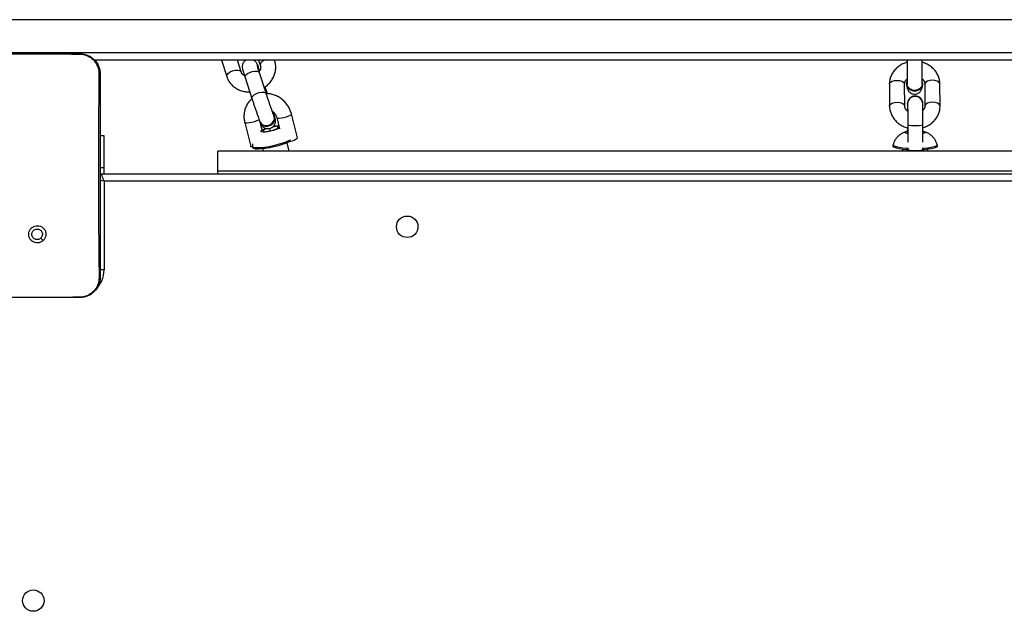
# Model space of a CAD drawing. Units: millimetres. Extents: x -7746 to 412064, y -3372 to 11663.
# Drawn here: x 2630 to 3020, y 7429 to 7664 of the extents above; entities that cross this region are included whole.
import ezdxf

# ---------------------------------------------------------------- set-up
doc = ezdxf.new("R2010")
doc.units = ezdxf.units.MM
doc.layers.add('Toestel 2D', color=7, linetype='Continuous', lineweight=20)

# ---------------------------------------------------------------- blocks, each defined once
blk = doc.blocks.new('WD1580')
at = {"color": 7, "linetype": 'Continuous', "lineweight": 25}
for p, q in [((31497.11, 19609.09), (30705.8, 19609.09)), ((30698.08, 19595.59), (30744.39, 19595.59)), ((30705.8, 19596.09), (31497.11, 19596.09)), ((30744.39, 19595.59), (30761.49, 19595.59)), ((30761.49, 19595.59), (30761.53, 19595.45)), ((31415.23, 19593.09), (30767.25, 19593.09)), ((30817.47, 19593.09), (30819.58, 19586.54)), ((30825.29, 19588.39), (30823.77, 19593.09)), ((30831.98, 19590.76), (30831.91, 19590.94)), ((30832.17, 19593.09), (30832.84, 19591.04)), ((30838.54, 19592.89), (30838.48, 19593.09)), ((31088.7, 19593.09), (31088.71, 19592.18)), ((30826.85, 19586.14), (30829.53, 19577.82)), ((30832.54, 19588.02), (30832.56, 19587.98)), ((30835.24, 19579.66), (30832.56, 19587.98)), ((31081.83, 19583.55), (31081.88, 19574.89)), ((31087.88, 19574.93), (31087.83, 19583.58)), ((31088.73, 19583.71), (31088.73, 19583.51)), ((31094.93, 19583.43), (31094.93, 19583.63)), ((31095.83, 19583.57), (31095.88, 19574.91)), ((31101.88, 19574.95), (31101.83, 19583.6)), ((30835.66, 19579.76), (30835.05, 19581.65)), ((31088.92, 19575.62), (31088.93, 19575.59)), ((31089.03, 19575.61), (31089.03, 19575.61)), ((31095.12, 19575.89), (31095.12, 19575.92)), ((30838.44, 19570.79), (30838.37, 19570.97)), ((30839.34, 19570.32), (30840.44, 19565.89)), ((30847.53, 19562.27), (30845.16, 19571.77)), ((30826.67, 19568.36), (30829.04, 19558.86)), ((30832.6, 19568.71), (30832.67, 19568.52)), ((30833.59, 19565.39), (30832.93, 19568.03)), ((30837.49, 19565.19), (30840.12, 19566.27)), ((30839.61, 19566.87), (30837.71, 19566.58)), ((30840.12, 19566.27), (30839.61, 19566.87)), ((30839.79, 19566.14), (30839.61, 19566.87)), ((30840.16, 19567.02), (30839.77, 19567.02)), ((31088.96, 19566.29), (31088.96, 19564.87)), ((31089.08, 19567.64), (31089.08, 19560.65)), ((31095.08, 19560.59), (31095.08, 19567.64)), ((30770.99, 19563.09), (30769.49, 19563.09)), ((30770.99, 19550.46), (30770.99, 19563.09)), ((30834, 19565.6), (30833.59, 19565.38)), ((30835.53, 19566), (30833.84, 19565.31)), ((30833.84, 19565.31), (30834.35, 19564.71)), ((30834.35, 19564.71), (30837.49, 19565.19)), ((30836.79, 19565.09), (30836.55, 19566.06)), ((31089.08, 19564.73), (31089.01, 19564.72)), ((31089.01, 19564.72), (31089.04, 19564.12)), ((31089.04, 19564.12), (31089.08, 19564.12)), ((30829.67, 19558.92), (30829.79, 19558.45)), ((30829.75, 19559.87), (30829.69, 19559.04)), ((30844.3, 19557.09), (30843.49, 19560.36)), ((31083.27, 19559.5), (31083.27, 19559.01)), ((31100.77, 19559.01), (31100.77, 19559.5)), ((30815.99, 19549.09), (30815.99, 19557.09)), ((31367.99, 19557.09), (30815.99, 19557.09)), ((30833.78, 19557.94), (30833.99, 19557.09)), ((31087.02, 19557.76), (31087.02, 19557.09)), ((31097.02, 19557.09), (31097.02, 19557.76)), ((30769.99, 19548.09), (31412.99, 19548.09)), ((30770.99, 19548.09), (30770.99, 19550.46)), ((31367.99, 19549.09), (30815.99, 19549.09)), ((30815.99, 19548.09), (30815.99, 19549.09)), ((30770.99, 19545.09), (30770.99, 19510.09)), ((31412.99, 19545.09), (30770.99, 19545.09)), ((30746.93, 19521.65), (30745.97, 19522.61)), ((30746.2, 19499.09), (30696.28, 19499.09)), ((30761.49, 19499.09), (30746.19, 19499.09)), ((30761.49, 19499.09), (30761.52, 19499.21))]:
    blk.add_line(p, q, dxfattribs=at)
at = {"color": 8, "linetype": 'Continuous', "lineweight": 25}
for p, q in [((30838.54, 19592.89), (30838.44, 19593.09)), ((30835.23, 19579.7), (30835.25, 19579.66)), ((30770.99, 19550.46), (30769.49, 19550.46)), ((30770.99, 19510.09), (30769.46, 19510.09))]:
    blk.add_line(p, q, dxfattribs=at)
at = {"color": 8, "linetype": 'Continuous', "lineweight": 25, "flags": 128}
for points in [[(30834.58, 19593.09), (30834.22, 19592.91), (30833.46, 19592.38), (30832.96, 19591.81), (30832.8, 19591.25), (30832.83, 19591.06)], [(30819.58, 19586.54), (30819.55, 19586.75), (30819.71, 19587.31), (30820.2, 19587.89), (30820.97, 19588.41), (30821.9, 19588.82)], [(30821.9, 19588.82), (30822.91, 19589.07), (30823.85, 19589.12), (30824.63, 19588.98), (30825.14, 19588.65), (30825.29, 19588.39)], [(30826.85, 19586.14), (30826.85, 19586.62), (30827.18, 19587.19), (30827.82, 19587.75), (30828.68, 19588.23), (30829.67, 19588.56), (30830.66, 19588.72), (30831.53, 19588.67), (30832.19, 19588.43), (30832.54, 19588.02)], [(31081.83, 19583.55), (31081.88, 19583.82), (31082.24, 19584.31), (31082.92, 19584.71), (31083.82, 19584.97), (31084.85, 19585.07)], [(31084.85, 19585.07), (31085.87, 19584.98), (31086.77, 19584.72), (31087.44, 19584.32), (31087.79, 19583.83), (31087.83, 19583.58)], [(31098.85, 19585.09), (31097.82, 19584.99), (31096.92, 19584.73), (31096.24, 19584.33), (31095.88, 19583.84), (31095.83, 19583.57)], [(31101.83, 19583.6), (31101.79, 19583.85), (31101.44, 19584.34), (31100.77, 19584.74), (31099.87, 19585), (31098.85, 19585.09)], [(30829.54, 19577.81), (30829.54, 19578.3), (30829.87, 19578.87), (30830.51, 19579.43), (30831.37, 19579.91), (30832.36, 19580.24), (30833.35, 19580.4), (30834.22, 19580.35), (30834.88, 19580.11), (30835.23, 19579.7)], [(31081.88, 19574.89), (31081.93, 19575.16), (31082.3, 19575.65), (31082.97, 19576.05), (31083.88, 19576.32), (31084.9, 19576.41)], [(31084.9, 19576.41), (31085.93, 19576.32), (31086.83, 19576.06), (31087.49, 19575.66), (31087.84, 19575.17), (31087.88, 19574.92)], [(31098.9, 19576.43), (31097.88, 19576.34), (31096.97, 19576.07), (31096.3, 19575.67), (31095.93, 19575.18), (31095.88, 19574.92)], [(31101.88, 19574.95), (31101.84, 19575.19), (31101.49, 19575.68), (31100.83, 19576.08), (31099.93, 19576.34), (31098.9, 19576.43)], [(30839.34, 19570.31), (30839.37, 19570.26), (30839.69, 19570.13), (30840.33, 19570.11), (30841.19, 19570.21), (30842.19, 19570.4), (30843.19, 19570.67), (30844.07, 19570.99), (30844.74, 19571.31), (30845.11, 19571.6), (30845.16, 19571.77)], [(30832.42, 19569.62), (30832.07, 19569.35), (30831.4, 19569.03), (30830.51, 19568.71), (30829.51, 19568.44), (30828.52, 19568.25), (30827.65, 19568.16), (30827.02, 19568.18), (30826.7, 19568.31), (30826.67, 19568.36)], [(31089.08, 19567.64), (31089.08, 19567.64), (31089.27, 19567.46), (31089.8, 19567.3), (31090.6, 19567.19), (31091.58, 19567.13), (31092.63, 19567.13), (31093.6, 19567.19), (31094.39, 19567.31), (31094.91, 19567.47), (31095.08, 19567.65)], [(30770.99, 19545.09), (30770.4, 19545.29), (30769.84, 19545.47), (30769.48, 19545.59)]]:
    blk.add_lwpolyline(points, dxfattribs=at)
at = {"color": 7, "linetype": 'Continuous', "lineweight": 25, "flags": 128}
for points in [[(31094.86, 19584.25), (31094.93, 19583.68), (31094.75, 19582.76), (31094.22, 19581.95), (31093.4, 19581.35), (31092.39, 19581.03), (31091.31, 19581.03), (31090.3, 19581.35), (31089.47, 19581.95), (31088.92, 19582.75), (31088.73, 19583.67), (31088.78, 19584.18)], [(31094.93, 19583.48), (31094.75, 19582.56), (31094.21, 19581.75), (31093.39, 19581.15), (31092.38, 19580.83), (31091.31, 19580.83), (31090.29, 19581.15), (31089.47, 19581.75), (31088.92, 19582.55), (31088.73, 19583.47), (31088.73, 19583.51)], [(30832.45, 19569.3), (30832.55, 19568.84), (30833.01, 19568.02), (30833.77, 19567.42), (30834.74, 19567.11), (30835.79, 19567.13), (30836.81, 19567.47), (30837.67, 19568.1), (30838.27, 19568.95), (30838.52, 19569.89), (30838.42, 19570.84), (30838.17, 19571.36)], [(30832.67, 19568.52), (30833.08, 19567.84), (30833.84, 19567.24), (30834.81, 19566.93), (30835.86, 19566.95), (30836.88, 19567.29), (30837.74, 19567.92), (30838.34, 19568.76), (30838.6, 19569.71), (30838.49, 19570.65), (30838.44, 19570.79)], [(30840.37, 19566.19), (30840.02, 19565.99), (30839.18, 19565.62), (30838.13, 19565.26), (30836.99, 19564.95), (30835.84, 19564.72), (30834.8, 19564.58), (30833.95, 19564.54), (30833.37, 19564.62), (30833.11, 19564.8), (30833.19, 19565.07), (30833.61, 19565.4), (30834.33, 19565.77), (30835.06, 19566.06)], [(31089.08, 19563.95), (31088.92, 19563.99), (31088.31, 19564.17), (31088.04, 19564.37), (31088.11, 19564.57), (31088.54, 19564.77), (31089.08, 19564.9)], [(31095.08, 19564.87), (31095.47, 19564.78), (31095.91, 19564.59), (31096.01, 19564.38), (31095.76, 19564.18), (31095.17, 19564), (31095.08, 19563.98)], [(30829.74, 19558.65), (30829.39, 19558.68), (30829.06, 19558.8), (30829.04, 19558.86)], [(30844.75, 19561.45), (30844.23, 19561.2), (30842.9, 19560.65), (30841.38, 19560.11), (30839.73, 19559.61), (30838.02, 19559.17), (30836.31, 19558.81), (30834.68, 19558.54), (30833.19, 19558.37), (30831.9, 19558.31), (30830.87, 19558.36), (30830.14, 19558.52), (30829.74, 19558.79), (30829.66, 19559.02)], [(30844.84, 19560.96), (30844.34, 19560.72), (30843.02, 19560.17), (30841.5, 19559.64), (30839.85, 19559.14), (30838.14, 19558.7), (30836.43, 19558.34), (30834.8, 19558.06), (30833.31, 19557.89), (30832.02, 19557.83), (30830.99, 19557.88), (30830.26, 19558.05), (30829.86, 19558.31), (30829.79, 19558.45)], [(31089.36, 19557.56), (31088.64, 19557.61), (31087.08, 19557.75), (31085.73, 19557.95), (31084.64, 19558.19), (31083.84, 19558.47), (31083.38, 19558.77), (31083.27, 19559.01)], [(31089.4, 19558.05), (31088.64, 19558.1), (31087.08, 19558.25), (31085.73, 19558.44), (31084.64, 19558.69), (31083.84, 19558.96), (31083.38, 19559.26), (31083.28, 19559.57), (31083.28, 19559.57)], [(31100.76, 19559.57), (31100.68, 19559.28), (31100.25, 19558.99), (31099.49, 19558.71), (31098.41, 19558.46), (31097.08, 19558.26), (31095.54, 19558.11), (31094.78, 19558.06)], [(31100.77, 19559.01), (31100.68, 19558.79), (31100.25, 19558.49), (31099.49, 19558.22), (31098.41, 19557.97), (31097.08, 19557.77), (31095.54, 19557.62), (31094.83, 19557.57)], [(30769.48, 19548.03), (30769.6, 19548.05), (30769.99, 19548.09)], [(30770.99, 19545.09), (30770.79, 19545.68), (30770.61, 19546.24), (30770.43, 19546.76), (30770.28, 19547.21), (30770.16, 19547.59), (30770.06, 19547.86), (30770.01, 19548.03), (30769.99, 19548.09)]]:
    blk.add_lwpolyline(points, dxfattribs=at)
at = {"color": 7, "linetype": 'Continuous', "lineweight": 25}
for centre in [(30890.99, 19527.09), (30742.99, 19379.09)]:
    blk.add_circle(centre, 4.25, dxfattribs=at)
for centre, radius, start, end in [((30829.66, 19590.06), 2.42, 351.2326, 33.0056), ((30829.72, 19589.87), 2.43, 350.655, 21.3051), ((31092.02, 19575.74), 3.1, 3.3415, 182.1777), ((31092.02, 19575.72), 3.09, 351.2032, 195.275), ((30839.91, 19557.34), 9.69, 88.5484, 101.472), ((30844.36, 19565.36), 4.43, 275.1668, 315.7167), ((31092.08, 19568.23), 10.99, 255.6225, 284.4124)]:
    blk.add_arc(centre, radius, start, end, dxfattribs=at)
at = {"color": 8, "linetype": 'Continuous', "lineweight": 25}
for centre, radius, start, end in [((30834.14, 19581.29), 0.972, 21.3123, 73.6276), ((30759.99, 19510.09), 11, 313.0782, 0)]:
    blk.add_arc(centre, radius, start, end, dxfattribs=at)
at = {"color": 7, "linetype": 'Continuous', "lineweight": 25}
for points, knots in [([(30744.39, 19595.59), (30745.65, 19595.59), (30751.36, 19595.59), (30757.07, 19595.51), (30761.53, 19595.45)], [0, 0, 0, 0, 0.219436, 1, 1, 1, 1]), ([(30761.49, 19595.59), (30762.03, 19595.56), (30763.11, 19595.5), (30765.11, 19594.85), (30767.29, 19593.39), (30768.74, 19591.21), (30769.39, 19589.21), (30769.46, 19588.14), (30769.49, 19587.59)], [0, 0, 0, 0, 0.130544, 0.257567, 0.500017, 0.742667, 0.869631, 1, 1, 1, 1]), ([(30761.53, 19595.45), (30762.38, 19595.35), (30764.07, 19595.14), (30766.33, 19593.8), (30768.01, 19591.83), (30768.89, 19589.67), (30768.97, 19588.24), (30769, 19587.66)], [0, 0, 0, 0, 0.21248, 0.425986, 0.641139, 0.855532, 1, 1, 1, 1]), ([(30827.23, 19593.09), (30827.08, 19593.02), (30826.7, 19592.83), (30826.26, 19592.32), (30825.92, 19591.72), (30825.74, 19591.14), (30825.68, 19590.63), (30825.69, 19590.24), (30825.73, 19589.96), (30825.78, 19589.7), (30825.87, 19589.33), (30826.03, 19588.74), (30826.31, 19587.83), (30826.59, 19586.92), (30826.79, 19586.32), (30826.85, 19586.14)], [0, 0, 0, 0, 0.0453321, 0.1207475, 0.1863388, 0.2438705, 0.2936791, 0.3361238, 0.3718023, 0.4192881, 0.5026524, 0.6507663, 0.7903053, 0.937257, 1, 1, 1, 1]), ([(30831.84, 19590.85), (30831.79, 19590.97), (30831.66, 19591.29), (30831.53, 19591.61), (30831.35, 19591.97), (30831.08, 19592.37), (30830.72, 19592.77), (30830.39, 19592.99), (30830.22, 19593.09)], [0, 0, 0, 0, 0.17766, 0.468598, 0.628487, 0.734635, 0.866449, 1, 1, 1, 1]), ([(30832.56, 19587.98), (30832.49, 19588.19), (30832.29, 19588.79), (30832.02, 19589.65), (30831.8, 19590.42), (30831.68, 19590.82), (30831.64, 19590.99), (30831.65, 19590.96), (30831.65, 19590.96)], [0, 0, 0, 0, 0.133504, 0.386562, 0.636762, 0.841105, 0.980727, 1, 1, 1, 1]), ([(30831.94, 19589.93), (30831.96, 19590.03), (30832.02, 19590.36), (30831.89, 19590.67), (30831.79, 19590.9)], [0, 0, 0, 0, 0.282131, 1, 1, 1, 1]), ([(30832.57, 19588.9), (30832.55, 19588.96), (30832.38, 19589.42), (30832.21, 19589.9), (30832.08, 19590.24), (30832.05, 19590.3)], [0, 0, 0, 0, 0.100989, 0.825782, 1, 1, 1, 1]), ([(30832.84, 19591.04), (30832.86, 19590.95), (30832.96, 19590.61), (30832.97, 19589.99), (30832.8, 19589.23), (30832.5, 19588.76), (30832.37, 19588.56)], [0, 0, 0, 0, 0.133766, 0.466456, 0.774007, 1, 1, 1, 1]), ([(30834.3, 19582.22), (30834.39, 19582.27), (30835, 19582.61), (30835.98, 19583.48), (30837.16, 19584.8), (30838.07, 19586.31), (30838.69, 19587.93), (30838.98, 19589.6), (30838.96, 19591.29), (30838.68, 19592.35), (30838.54, 19592.89)], [0, 0, 0, 0, 0.023077, 0.164129, 0.3052621, 0.4461566, 0.5864116, 0.7255893, 0.8633923, 1, 1, 1, 1]), ([(31088.71, 19592.18), (31088.2, 19592.01), (31087.11, 19591.65), (31085.63, 19590.76), (31084.3, 19589.64), (31083.22, 19588.3), (31082.43, 19586.82), (31081.92, 19585.21), (31081.86, 19584.1), (31081.83, 19583.55)], [0, 0, 0, 0, 0.132915, 0.279118, 0.424931, 0.569856, 0.713412, 0.855385, 1, 1, 1, 1]), ([(31088.84, 19593.12), (31088.84, 19592.89), (31088.84, 19592.23), (31088.85, 19591.03), (31088.85, 19589.55), (31088.85, 19588.06), (31088.85, 19586.65), (31088.85, 19585.38), (31088.84, 19584.36), (31088.83, 19583.87), (31088.83, 19583.65)], [0, 0, 0, 0, 0.071311, 0.207426, 0.343826, 0.480312, 0.616741, 0.753073, 0.889111, 1, 1, 1, 1]), ([(31101.83, 19583.6), (31101.81, 19583.96), (31101.78, 19584.84), (31101.43, 19586.24), (31100.77, 19587.73), (31099.82, 19589.09), (31098.63, 19590.27), (31097.22, 19591.24), (31095.9, 19591.91), (31095.02, 19592.13), (31094.71, 19592.21)], [0, 0, 0, 0, 0.090255, 0.227595, 0.364881, 0.502727, 0.641621, 0.781755, 0.923116, 1, 1, 1, 1]), ([(31094.83, 19583.57), (31094.83, 19583.72), (31094.84, 19584.14), (31094.84, 19585.02), (31094.85, 19586.27), (31094.85, 19587.66), (31094.85, 19589.15), (31094.85, 19590.65), (31094.84, 19592.01), (31094.84, 19592.81), (31094.84, 19593.16)], [0, 0, 0, 0, 0.071457, 0.209552, 0.346629, 0.4832, 0.619575, 0.755886, 0.892208, 1, 1, 1, 1]), ([(30769, 19587.66), (30768.99, 19586.38), (30768.92, 19579.94), (30768.83, 19569.92), (30768.77, 19559.55), (30768.74, 19547.8), (30768.79, 19530.92), (30768.95, 19515.71), (30769.04, 19507.02)], [0, 0, 0, 0, 0.047955, 0.239799, 0.372753, 0.433535, 0.676688, 1, 1, 1, 1]), ([(30769.49, 19587.59), (30769.46, 19587.61), (30769.41, 19587.63), (30769.13, 19587.65), (30769, 19587.66)], [0, 0, 0, 0, 0.530278, 1, 1, 1, 1]), ([(30769.49, 19587.59), (30769.49, 19578.65), (30769.49, 19560.77), (30769.49, 19533.91), (30769.49, 19516.03), (30769.49, 19507.09)], [0, 0, 0, 0, 0.333295, 0.666702, 1, 1, 1, 1]), ([(30819.58, 19586.54), (30819.7, 19586.21), (30820.01, 19585.37), (30820.76, 19584.13), (30821.85, 19582.91), (30823.16, 19581.91), (30824.65, 19581.14), (30826.28, 19580.66), (30827.64, 19580.44), (30828.44, 19580.49), (30828.66, 19580.51)], [0, 0, 0, 0, 0.0924055, 0.2335823, 0.3745508, 0.5157683, 0.6578079, 0.800977, 0.9453413, 1, 1, 1, 1]), ([(30826.6, 19586.9), (30826.6, 19586.9), (30826.3, 19587.01), (30825.9, 19587.39), (30825.48, 19587.89), (30825.34, 19588.26), (30825.29, 19588.39)], [0, 0, 0, 0, 0.003445, 0.377342, 0.773351, 1, 1, 1, 1]), ([(30835.05, 19581.65), (30834.98, 19581.87), (30834.88, 19582.15), (30834.78, 19582.46), (30834.76, 19582.53)], [0, 0, 0, 0, 0.774208, 1, 1, 1, 1]), ([(31087.83, 19583.58), (31087.83, 19583.68), (31087.84, 19584.02), (31088.02, 19584.58), (31088.34, 19585.15), (31088.67, 19585.42), (31088.75, 19585.49)], [0, 0, 0, 0, 0.149244, 0.529639, 0.875956, 1, 1, 1, 1]), ([(31088.75, 19585.49), (31088.75, 19585.48), (31088.76, 19585.05), (31088.76, 19584.42), (31088.77, 19583.96), (31088.77, 19583.78)], [0, 0, 0, 0, 0.015523, 0.611204, 1, 1, 1, 1]), ([(31088.77, 19583.52), (31088.77, 19583.51), (31088.78, 19583.19), (31088.78, 19582.91), (31088.79, 19582.62), (31088.8, 19582.47), (31088.82, 19582.31), (31088.85, 19582.06), (31088.96, 19581.63), (31089.22, 19581.06), (31089.7, 19580.44), (31090.41, 19579.93), (31091.27, 19579.63), (31092.19, 19579.61), (31093.03, 19579.85), (31093.69, 19580.27), (31094.16, 19580.75), (31094.47, 19581.23), (31094.66, 19581.68), (31094.75, 19582.03), (31094.78, 19582.26), (31094.8, 19582.4), (31094.81, 19582.53), (31094.81, 19582.69), (31094.82, 19582.88), (31094.82, 19583.01)], [0, 0, 0, 0, 0.006218, 0.113085, 0.173635, 0.210448, 0.229234, 0.247146, 0.278616, 0.322038, 0.381329, 0.441868, 0.504805, 0.570041, 0.633394, 0.686871, 0.73348, 0.773949, 0.808192, 0.835361, 0.852938, 0.866674, 0.88557, 0.925959, 1, 1, 1, 1]), ([(31094.79, 19583.65), (31094.79, 19583.48), (31094.8, 19583.01), (31094.44, 19582.3), (31093.79, 19581.63), (31092.89, 19581.19), (31091.88, 19581.03), (31090.87, 19581.17), (31089.96, 19581.59), (31089.28, 19582.24), (31088.87, 19582.99), (31088.87, 19583.5), (31088.86, 19583.72)], [0, 0, 0, 0, 0.062086, 0.169353, 0.27657, 0.383762, 0.490934, 0.598101, 0.705257, 0.812429, 0.919617, 1, 1, 1, 1]), ([(31094.75, 19585.6), (31094.84, 19585.53), (31095.19, 19585.27), (31095.55, 19584.72), (31095.8, 19584.1), (31095.82, 19583.72), (31095.83, 19583.57)], [0, 0, 0, 0, 0.1141386, 0.4378198, 0.7777928, 1, 1, 1, 1]), ([(30845.16, 19571.77), (30845.07, 19572.11), (30844.81, 19573.02), (30844.15, 19574.43), (30843.15, 19575.92), (30841.9, 19577.22), (30840.46, 19578.3), (30838.87, 19579.12), (30837.18, 19579.61), (30835.94, 19579.82), (30835.29, 19579.77), (30835.21, 19579.77)], [0, 0, 0, 0, 0.0779846, 0.2063682, 0.3352334, 0.4645726, 0.5941932, 0.7239354, 0.8535311, 0.9827054, 1, 1, 1, 1]), ([(30838.3, 19570.88), (30838.25, 19570.99), (30838.12, 19571.32), (30837.85, 19572.07), (30837.46, 19573.14), (30837.02, 19574.39), (30836.55, 19575.75), (30836.07, 19577.15), (30835.63, 19578.49), (30835.37, 19579.28), (30835.24, 19579.66)], [0, 0, 0, 0, 0.070795, 0.199335, 0.332104, 0.467334, 0.603495, 0.740075, 0.876718, 1, 1, 1, 1]), ([(31095.01, 19575.86), (31094.97, 19576.17), (31094.89, 19576.82), (31094.36, 19577.67), (31093.58, 19578.32), (31092.62, 19578.69), (31091.6, 19578.71), (31090.62, 19578.41), (31089.8, 19577.8), (31089.24, 19576.95), (31088.99, 19576.17), (31089.05, 19575.72), (31089.07, 19575.59)], [0, 0, 0, 0, 0.1011622, 0.2084574, 0.3157172, 0.4229784, 0.5302342, 0.637473, 0.7447405, 0.851996, 0.9592667, 1, 1, 1, 1]), ([(30829.65, 19577.84), (30829.28, 19577.52), (30828.5, 19576.84), (30827.58, 19575.53), (30826.87, 19574.03), (30826.45, 19572.4), (30826.32, 19570.69), (30826.44, 19569.34), (30826.62, 19568.57), (30826.67, 19568.36)], [0, 0, 0, 0, 0.141383, 0.300403, 0.459431, 0.619011, 0.779491, 0.941098, 1, 1, 1, 1]), ([(30829.53, 19577.82), (30829.61, 19577.59), (30829.82, 19576.94), (30830.2, 19575.78), (30830.69, 19574.35), (30831.18, 19572.93), (30831.65, 19571.58), (30832.08, 19570.36), (30832.44, 19569.38), (30832.63, 19568.9), (30832.71, 19568.69)], [0, 0, 0, 0, 0.071236, 0.207551, 0.343731, 0.479835, 0.616024, 0.752564, 0.889863, 1, 1, 1, 1]), ([(31081.88, 19574.89), (31081.9, 19574.54), (31081.94, 19573.65), (31082.28, 19572.25), (31082.95, 19570.76), (31083.89, 19569.4), (31085.08, 19568.22), (31086.49, 19567.25), (31087.81, 19566.59), (31088.67, 19566.37), (31088.96, 19566.29)], [0, 0, 0, 0, 0.090567, 0.228382, 0.366143, 0.504458, 0.643836, 0.784462, 0.926312, 1, 1, 1, 1]), ([(31088.97, 19572.89), (31088.88, 19572.96), (31088.53, 19573.22), (31088.17, 19573.77), (31087.92, 19574.39), (31087.89, 19574.77), (31087.88, 19574.93)], [0, 0, 0, 0, 0.116542, 0.439396, 0.778457, 1, 1, 1, 1]), ([(31088.99, 19575.25), (31088.99, 19575.22), (31088.98, 19574.98), (31088.98, 19574.28), (31088.97, 19573.5), (31088.97, 19572.98), (31088.97, 19572.89)], [0, 0, 0, 0, 0.086197, 0.512116, 0.919077, 1, 1, 1, 1]), ([(31089.03, 19575.61), (31089.03, 19575.57), (31089.03, 19575.49), (31089.04, 19575.11), (31089.05, 19574.45), (31089.06, 19573.49), (31089.07, 19572.29), (31089.07, 19570.92), (31089.08, 19569.48), (31089.08, 19568.38), (31089.08, 19567.78), (31089.08, 19567.64)], [0, 0, 0, 0, 0.070256, 0.171058, 0.295322, 0.427632, 0.56228, 0.697647, 0.833321, 0.962103, 1, 1, 1, 1]), ([(31094.96, 19566.3), (31095.49, 19566.47), (31096.59, 19566.84), (31098.08, 19567.73), (31099.41, 19568.85), (31100.5, 19570.19), (31101.29, 19571.68), (31101.8, 19573.28), (31101.85, 19574.39), (31101.88, 19574.95)], [0, 0, 0, 0, 0.136039, 0.281728, 0.427017, 0.571417, 0.714462, 0.855923, 1, 1, 1, 1]), ([(31095.88, 19574.91), (31095.88, 19574.81), (31095.87, 19574.47), (31095.69, 19573.91), (31095.37, 19573.34), (31095.05, 19573.08), (31094.97, 19573.01)], [0, 0, 0, 0, 0.149825, 0.531633, 0.879229, 1, 1, 1, 1]), ([(31095.08, 19567.64), (31095.08, 19567.9), (31095.08, 19568.65), (31095.08, 19569.91), (31095.07, 19571.37), (31095.07, 19572.71), (31095.06, 19573.89), (31095.04, 19574.84), (31095.03, 19575.5), (31095.02, 19575.77), (31095.02, 19575.89)], [0, 0, 0, 0, 0.0706542, 0.2056303, 0.3408033, 0.4760377, 0.6114388, 0.7472249, 0.8840381, 1, 1, 1, 1]), ([(30832.72, 19568.77), (30832.77, 19568.64), (30832.9, 19568.22), (30833.45, 19567.68), (30834.28, 19567.25), (30835.26, 19567.12), (30836.27, 19567.29), (30837.18, 19567.75), (30837.91, 19568.44), (30838.36, 19569.29), (30838.5, 19570.17), (30838.33, 19570.69), (30838.25, 19570.93)], [0, 0, 0, 0, 0.050916, 0.158188, 0.265411, 0.372631, 0.479816, 0.58698, 0.69415, 0.801351, 0.908554, 1, 1, 1, 1]), ([(30832.94, 19568.12), (30832.99, 19568), (30833.08, 19567.8), (30833.23, 19567.5), (30833.5, 19567.1), (30833.88, 19566.67), (30834.45, 19566.27), (30835.19, 19565.99), (30836.06, 19565.9), (30836.97, 19566.09), (30837.75, 19566.54), (30838.32, 19567.14), (30838.66, 19567.75), (30838.84, 19568.33), (30838.9, 19568.83), (30838.89, 19569.22), (30838.85, 19569.5), (30838.8, 19569.77), (30838.71, 19570.13), (30838.55, 19570.72), (30838.29, 19571.58), (30838.07, 19572.28), (30837.96, 19572.62)], [0, 0, 0, 0, 0.058071, 0.102615, 0.132186, 0.168891, 0.212634, 0.261201, 0.31546, 0.372652, 0.431708, 0.481002, 0.523873, 0.561475, 0.594023, 0.621772, 0.645089, 0.676102, 0.730559, 0.827372, 0.918558, 1, 1, 1, 1]), ([(30837.53, 19572.94), (30837.66, 19572.85), (30838.09, 19572.57), (30838.67, 19571.86), (30839.13, 19571.04), (30839.28, 19570.51), (30839.34, 19570.32)], [0, 0, 0, 0, 0.147661, 0.478868, 0.808006, 1, 1, 1, 1]), ([(31088.78, 19564.82), (31088.7, 19564.8), (31088.2, 19564.7), (31087.32, 19564.35), (31086.22, 19563.73), (31085.23, 19562.93), (31084.37, 19561.94), (31083.68, 19560.81), (31083.42, 19559.97), (31083.3, 19559.58)], [0, 0, 0, 0, 0.034759, 0.201112, 0.357337, 0.5091, 0.673882, 0.846127, 1, 1, 1, 1]), ([(31100.72, 19559.6), (31100.66, 19559.84), (31100.49, 19560.51), (31099.96, 19561.49), (31099.23, 19562.49), (31098.38, 19563.3), (31097.48, 19563.94), (31096.56, 19564.41), (31095.82, 19564.69), (31095.39, 19564.79), (31095.28, 19564.82)], [0, 0, 0, 0, 0.093096, 0.258497, 0.413732, 0.55976, 0.697384, 0.827675, 0.953403, 1, 1, 1, 1]), ([(30746.93, 19521.65), (30746.93, 19521.65), (30747.2, 19521.92), (30747.68, 19522.53), (30748.03, 19523.64), (30748, 19524.8), (30747.58, 19525.89), (30746.83, 19526.77), (30745.83, 19527.36), (30744.68, 19527.59), (30743.53, 19527.42), (30742.49, 19526.88), (30741.69, 19526.03), (30741.22, 19524.97), (30741.13, 19523.81), (30741.43, 19522.68), (30742.08, 19521.72), (30743.01, 19521.03), (30744.13, 19520.69), (30745.29, 19520.73), (30746.26, 19521.1), (30746.74, 19521.5), (30746.93, 19521.65)], [0, 0, 0, 0, 0.0000633, 0.0537442, 0.1074484, 0.160751, 0.2144393, 0.2678952, 0.3213361, 0.3752532, 0.4291305, 0.4829999, 0.5367152, 0.59061, 0.6442305, 0.6975997, 0.7509508, 0.8051777, 0.8576777, 0.9126404, 0.965968, 1, 1, 1, 1]), ([(30742.39, 19524.09), (30742.41, 19524.33), (30742.46, 19524.8), (30742.82, 19525.43), (30743.35, 19525.91), (30744.02, 19526.18), (30744.73, 19526.22), (30745.42, 19526.02), (30746.01, 19525.6), (30746.42, 19525.01), (30746.62, 19524.32), (30746.57, 19523.6), (30746.33, 19523.01), (30746.07, 19522.72), (30745.97, 19522.61)], [0, 0, 0, 0, 0.085847, 0.171719, 0.257513, 0.343308, 0.429092, 0.515, 0.600987, 0.687009, 0.773005, 0.858943, 0.944861, 1, 1, 1, 1]), ([(30745.97, 19522.61), (30745.79, 19522.46), (30745.42, 19522.16), (30744.72, 19521.97), (30744.01, 19522.01), (30743.35, 19522.28), (30742.81, 19522.76), (30742.46, 19523.39), (30742.41, 19523.86), (30742.39, 19524.09)], [0, 0, 0, 0, 0.143043, 0.28609, 0.429082, 0.572288, 0.715531, 0.858812, 1, 1, 1, 1]), ([(30769.49, 19507.09), (30769.46, 19506.55), (30769.39, 19505.47), (30768.74, 19503.47), (30767.29, 19501.29), (30765.11, 19499.84), (30763.11, 19499.19), (30762.03, 19499.12), (30761.49, 19499.09)], [0, 0, 0, 0, 0.1305417, 0.2575883, 0.5000115, 0.7426616, 0.8696309, 1, 1, 1, 1]), ([(30769.04, 19507.02), (30768.97, 19506.15), (30768.81, 19504.39), (30767.5, 19502.03), (30765.54, 19500.27), (30763.42, 19499.36), (30762.04, 19499.25), (30761.52, 19499.21)], [0, 0, 0, 0, 0.218783, 0.438647, 0.655936, 0.87027, 1, 1, 1, 1]), ([(30769.49, 19507.09), (30769.46, 19507.08), (30769.42, 19507.05), (30769.16, 19507.03), (30769.04, 19507.02)], [0, 0, 0, 0, 0.555149, 1, 1, 1, 1]), ([(30761.52, 19499.21), (30760.23, 19499.19), (30755.13, 19499.1), (30750.01, 19499.1), (30746.19, 19499.09)], [0, 0, 0, 0, 0.252417, 1, 1, 1, 1])]:
    blk.add_open_spline(points, degree=3, knots=knots, dxfattribs=at)
blk = doc.blocks.new('VPL-03-WD1580')
at = {"layer": 'Toestel 2D'}
blk.add_blockref('WD1580', (-28107.27, -11945.5), dxfattribs=at)

msp = doc.modelspace()

# ---------------------------------------------------------------- block references
msp.add_blockref('VPL-03-WD1580', (0, 0))

doc.saveas('drawing.dxf')
